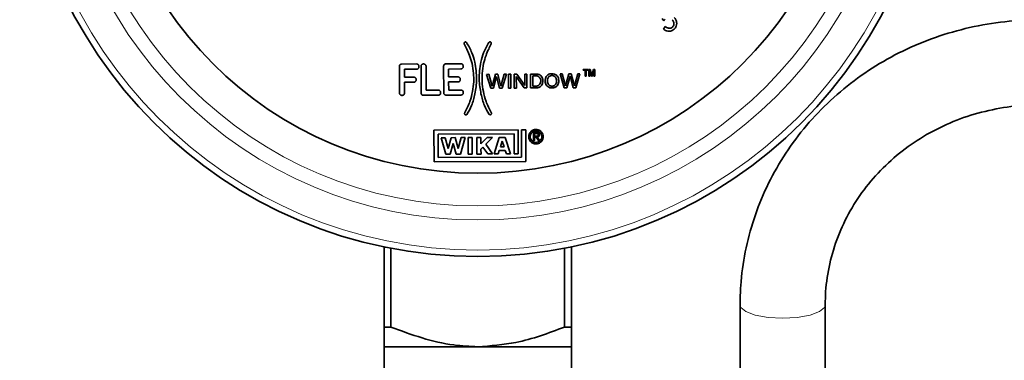
# Model space of a CAD drawing. Units: inches. Extents: x 0.5 to 33.5, y 0.5 to 21.
# Drawn here: x 8.4 to 9.8, y 12.2 to 12.7 of the extents above; entities that cross this region are included whole.
import ezdxf

# ---------------------------------------------------------------- set-up
doc = ezdxf.new("R2010")
doc.units = ezdxf.units.IN
doc.header["$MEASUREMENT"] = 0

msp = doc.modelspace()

# ---------------------------------------------------------------- linework, layer by layer
at = {"color": 7, "linetype": 'Continuous', "lineweight": 35}
for p, q in [((9.3075, 12.6986), (9.3101, 12.6952)), ((9.3123, 12.6868), (9.3096, 12.6833)), ((8.9221, 12.589), (8.9219, 12.6286)), ((8.9251, 12.6318), (8.9473, 12.6319)), ((8.9474, 12.6243), (8.9292, 12.6242)), ((8.9292, 12.6242), (8.9293, 12.6125)), ((8.9506, 12.6287), (8.9506, 12.6276)), ((8.9537, 12.6287), (8.9539, 12.5891)), ((8.9577, 12.6319), (8.9569, 12.6319)), ((8.9611, 12.5933), (8.961, 12.6288)), ((8.9869, 12.6289), (8.9871, 12.5893)), ((9.0123, 12.6322), (8.9901, 12.6321)), ((8.9941, 12.6245), (9.0123, 12.6246)), ((8.9942, 12.6128), (8.9941, 12.6245)), ((9.0155, 12.6279), (9.0155, 12.629)), ((9.1917, 12.6237), (9.1988, 12.6238)), ((9.1918, 12.6226), (9.1917, 12.6237)), ((9.1947, 12.6226), (9.1918, 12.6226)), ((9.1947, 12.6139), (9.1947, 12.6226)), ((9.1988, 12.6226), (9.1959, 12.6226)), ((9.1959, 12.6226), (9.1959, 12.6139)), ((9.1988, 12.6238), (9.1988, 12.6226)), ((9.2001, 12.6238), (9.2019, 12.6238)), ((9.2001, 12.6139), (9.2001, 12.6238)), ((9.2012, 12.6223), (9.2013, 12.6139)), ((9.2038, 12.6139), (9.2012, 12.6223)), ((9.2019, 12.6238), (9.204, 12.6168)), ((9.2049, 12.6169), (9.207, 12.6238)), ((9.2075, 12.6222), (9.2049, 12.6139)), ((9.207, 12.6238), (9.2086, 12.6238)), ((9.2075, 12.614), (9.2075, 12.6222)), ((9.2086, 12.6238), (9.2086, 12.614)), ((8.9293, 12.6125), (8.9432, 12.6126)), ((8.9432, 12.6051), (8.9293, 12.6051)), ((8.9293, 12.6051), (8.9294, 12.589)), ((8.9465, 12.6093), (8.9465, 12.6085)), ((9.008, 12.6129), (8.9942, 12.6128)), ((8.9943, 12.5934), (8.9942, 12.6055)), ((8.9942, 12.6055), (9.008, 12.6055)), ((9.0113, 12.6088), (9.0113, 12.6096)), ((9.0498, 12.6166), (9.0532, 12.6167)), ((9.0561, 12.5963), (9.0498, 12.6166)), ((9.0532, 12.6167), (9.0581, 12.5993)), ((9.0581, 12.5993), (9.0628, 12.6167)), ((9.0645, 12.6135), (9.0599, 12.5964)), ((9.0628, 12.6167), (9.0662, 12.6167)), ((9.069, 12.5964), (9.0645, 12.6135)), ((9.0662, 12.6167), (9.071, 12.5993)), ((9.071, 12.5993), (9.0759, 12.6168)), ((9.0791, 12.6168), (9.073, 12.5964)), ((9.0759, 12.6168), (9.0791, 12.6168)), ((9.0853, 12.6168), (9.082, 12.6168)), ((9.082, 12.6168), (9.0821, 12.5965)), ((9.0854, 12.5965), (9.0853, 12.6168)), ((9.0905, 12.6169), (9.0906, 12.5965)), ((9.0945, 12.6169), (9.0905, 12.6169)), ((9.0935, 12.6133), (9.1052, 12.5966)), ((9.0936, 12.5965), (9.0935, 12.6133)), ((9.1062, 12.6003), (9.0945, 12.6169)), ((9.1062, 12.6169), (9.1062, 12.6003)), ((9.1091, 12.6169), (9.1062, 12.6169)), ((9.1092, 12.5966), (9.1091, 12.6169)), ((9.1145, 12.5966), (9.1144, 12.617)), ((9.1144, 12.617), (9.1239, 12.617)), ((9.1231, 12.6145), (9.1177, 12.6145)), ((9.1177, 12.6145), (9.1178, 12.5994)), ((9.1578, 12.6172), (9.164, 12.5969)), ((9.1611, 12.6172), (9.1578, 12.6172)), ((9.166, 12.5998), (9.1611, 12.6172)), ((9.1707, 12.6173), (9.166, 12.5998)), ((9.1678, 12.5969), (9.1724, 12.614)), ((9.1741, 12.6173), (9.1707, 12.6173)), ((9.1724, 12.614), (9.177, 12.5969)), ((9.1789, 12.5999), (9.1741, 12.6173)), ((9.1838, 12.6173), (9.1789, 12.5999)), ((9.1808, 12.597), (9.187, 12.6173)), ((9.187, 12.6173), (9.1838, 12.6173)), ((9.1959, 12.6139), (9.1947, 12.6139)), ((9.2013, 12.6139), (9.2001, 12.6139)), ((9.2049, 12.6139), (9.2038, 12.6139)), ((9.2086, 12.614), (9.2075, 12.614)), ((8.9792, 12.5934), (8.9611, 12.5933)), ((8.9825, 12.5893), (8.9825, 12.5901)), ((9.0125, 12.5935), (8.9943, 12.5934)), ((9.0157, 12.5895), (9.0157, 12.5903)), ((9.0599, 12.5964), (9.0561, 12.5963)), ((9.073, 12.5964), (9.069, 12.5964)), ((9.0821, 12.5965), (9.0854, 12.5965)), ((9.0906, 12.5965), (9.0936, 12.5965)), ((9.1052, 12.5966), (9.1092, 12.5966)), ((9.1241, 12.5967), (9.1145, 12.5966)), ((9.1178, 12.5994), (9.1235, 12.5994)), ((9.164, 12.5969), (9.1678, 12.5969)), ((9.177, 12.5969), (9.1808, 12.597)), ((8.9262, 12.5857), (8.9253, 12.5857)), ((8.9571, 12.5859), (8.9792, 12.586)), ((8.9903, 12.5861), (9.0125, 12.5862)), ((9.0963, 12.5352), (8.9725, 12.5346)), ((8.9725, 12.5346), (8.9728, 12.4881)), ((9.0965, 12.4998), (9.0963, 12.5352)), ((9.1011, 12.5353), (9.1014, 12.4949)), ((9.1073, 12.5353), (9.1011, 12.5353)), ((9.1075, 12.4888), (9.1073, 12.5353)), ((8.9787, 12.5285), (9.0902, 12.5291)), ((8.9789, 12.4943), (8.9787, 12.5285)), ((8.983, 12.5235), (8.9901, 12.4993)), ((8.9892, 12.5235), (8.983, 12.5235)), ((8.9937, 12.5078), (8.9892, 12.5235)), ((8.998, 12.5235), (8.9937, 12.5078)), ((9.0036, 12.5236), (8.998, 12.5235)), ((9.008, 12.5079), (9.0036, 12.5236)), ((9.0125, 12.5236), (9.008, 12.5079)), ((9.0118, 12.4994), (9.0186, 12.5236)), ((9.0186, 12.5236), (9.0125, 12.5236)), ((9.0287, 12.5237), (9.0227, 12.5237)), ((9.0227, 12.5237), (9.0229, 12.4994)), ((9.0288, 12.4995), (9.0287, 12.5237)), ((9.0416, 12.5238), (9.0355, 12.5237)), ((9.0355, 12.5237), (9.0356, 12.4995)), ((9.0417, 12.5147), (9.0416, 12.5238)), ((9.0506, 12.5238), (9.0417, 12.5147)), ((9.0486, 12.5138), (9.0584, 12.5238)), ((9.0584, 12.5238), (9.0506, 12.5238)), ((9.0609, 12.4996), (9.0685, 12.5239)), ((9.0685, 12.5239), (9.0772, 12.5239)), ((9.0728, 12.5183), (9.0702, 12.5101)), ((9.0756, 12.5101), (9.0728, 12.5183)), ((9.0772, 12.5239), (9.0851, 12.4997)), ((9.0902, 12.5291), (9.0904, 12.4998)), ((9.1189, 12.5312), (9.124, 12.5312)), ((9.1189, 12.5198), (9.1189, 12.5312)), ((9.119, 12.5196), (9.119, 12.5197)), ((9.1191, 12.5195), (9.1191, 12.5196)), ((9.1192, 12.5194), (9.1192, 12.5194)), ((9.1194, 12.5194), (9.1193, 12.5194)), ((9.1194, 12.5193), (9.1194, 12.5194)), ((9.1198, 12.5193), (9.1194, 12.5193)), ((9.1199, 12.5194), (9.1198, 12.5193)), ((9.12, 12.5194), (9.1199, 12.5194)), ((9.1202, 12.5195), (9.1201, 12.5194)), ((9.1201, 12.5194), (9.1201, 12.5194)), ((9.1202, 12.5196), (9.1202, 12.5195)), ((9.1242, 12.5297), (9.1203, 12.5297)), ((9.1203, 12.5297), (9.1203, 12.5259)), ((9.1203, 12.5259), (9.1247, 12.5259)), ((9.1226, 12.5244), (9.1203, 12.5244)), ((9.1203, 12.5244), (9.1203, 12.5198)), ((9.1203, 12.5197), (9.1203, 12.5196)), ((9.126, 12.5196), (9.1226, 12.5244)), ((9.1242, 12.5311), (9.1245, 12.5311)), ((9.1244, 12.5297), (9.1242, 12.5297)), ((9.1243, 12.5245), (9.1271, 12.5205)), ((9.1248, 12.5245), (9.1243, 12.5245)), ((9.1245, 12.5296), (9.1244, 12.5297)), ((9.1247, 12.5296), (9.1245, 12.5296)), ((9.1247, 12.5311), (9.1249, 12.5311)), ((9.1249, 12.5295), (9.1248, 12.5295)), ((9.1248, 12.526), (9.1249, 12.526)), ((9.1249, 12.5245), (9.1248, 12.5245)), ((9.1249, 12.5295), (9.1249, 12.5295)), ((9.1249, 12.526), (9.125, 12.5261)), ((9.1251, 12.5245), (9.1249, 12.5245)), ((9.125, 12.5261), (9.125, 12.5261)), ((9.1251, 12.5309), (9.1253, 12.5309)), ((9.1251, 12.5293), (9.1251, 12.5294)), ((9.1251, 12.5261), (9.1252, 12.5261)), ((9.1252, 12.5246), (9.1251, 12.5245)), ((9.1253, 12.5293), (9.1252, 12.5293)), ((9.1252, 12.5261), (9.1252, 12.5262)), ((9.1252, 12.5262), (9.1252, 12.5262)), ((9.1253, 12.5246), (9.1252, 12.5246)), ((9.1253, 12.5309), (9.1254, 12.5308)), ((9.1253, 12.5292), (9.1253, 12.5293)), ((9.1254, 12.5291), (9.1253, 12.5292)), ((9.1254, 12.5247), (9.1253, 12.5246)), ((9.1254, 12.5308), (9.1256, 12.5308)), ((9.1254, 12.529), (9.1254, 12.5291)), ((9.1254, 12.5264), (9.1254, 12.5265)), ((9.1254, 12.5263), (9.1254, 12.5264)), ((9.1256, 12.5247), (9.1255, 12.5247)), ((9.1256, 12.5288), (9.1256, 12.5288)), ((9.1257, 12.5286), (9.1256, 12.5287)), ((9.1256, 12.5268), (9.1257, 12.5268)), ((9.1256, 12.5266), (9.1256, 12.5267)), ((9.1257, 12.5307), (9.1258, 12.5306)), ((9.1257, 12.5285), (9.1257, 12.5286)), ((9.1258, 12.5284), (9.1257, 12.5285)), ((9.1257, 12.5268), (9.1257, 12.527)), ((9.1257, 12.527), (9.1258, 12.527)), ((9.1258, 12.5283), (9.1258, 12.5284)), ((9.1258, 12.5274), (9.1258, 12.5282)), ((9.1258, 12.527), (9.1258, 12.5272)), ((9.1261, 12.5195), (9.126, 12.5196)), ((9.1262, 12.5195), (9.1261, 12.5195)), ((9.1262, 12.5195), (9.1262, 12.5195)), ((9.1267, 12.5193), (9.1264, 12.5193)), ((9.1265, 12.53), (9.1265, 12.53)), ((9.1266, 12.5298), (9.1267, 12.5297)), ((9.1269, 12.5194), (9.1268, 12.5194)), ((9.1271, 12.5205), (9.1272, 12.5204)), ((9.1272, 12.5287), (9.1272, 12.5286)), ((9.1272, 12.5284), (9.1272, 12.5272)), ((9.1272, 12.527), (9.1272, 12.5268)), ((9.1272, 12.5197), (9.1272, 12.5197)), ((9.1273, 12.5204), (9.1273, 12.5202)), ((9.1273, 12.5202), (9.1273, 12.52)), ((9.1273, 12.5202), (9.1273, 12.5202)), ((9.1273, 12.52), (9.1273, 12.5198)), ((9.1331, 12.5251), (9.1331, 12.5249)), ((8.9966, 12.4993), (9.0008, 12.5151)), ((9.0008, 12.5151), (9.0053, 12.4993)), ((9.0417, 12.5068), (9.0443, 12.5095)), ((9.0418, 12.4995), (9.0417, 12.5068)), ((9.0443, 12.5095), (9.0517, 12.4996)), ((9.0588, 12.4996), (9.0486, 12.5138)), ((9.0686, 12.5049), (9.0669, 12.4996)), ((9.0774, 12.5049), (9.0686, 12.5049)), ((9.0702, 12.5101), (9.0756, 12.5101)), ((9.079, 12.4997), (9.0774, 12.5049)), ((8.9728, 12.4881), (9.1075, 12.4888)), ((9.1014, 12.4949), (8.9789, 12.4943)), ((8.9901, 12.4993), (8.9966, 12.4993)), ((9.0053, 12.4993), (9.0118, 12.4994)), ((9.0229, 12.4994), (9.0288, 12.4995)), ((9.0356, 12.4995), (9.0418, 12.4995)), ((9.0517, 12.4996), (9.0588, 12.4996)), ((9.0669, 12.4996), (9.0609, 12.4996)), ((9.0851, 12.4997), (9.079, 12.4997)), ((9.0904, 12.4998), (9.0965, 12.4998)), ((8.8995, 12.2452), (8.8995, 12.363)), ((8.9095, 12.2452), (8.9095, 12.361)), ((9.1645, 12.2452), (9.1645, 12.361)), ((9.1745, 12.2452), (9.1745, 12.363)), ((9.422, 12.2776), (9.422, 11.9638)), ((9.547, 11.8185), (9.547, 12.2776)), ((8.8995, 12.2452), (8.9095, 12.2452)), ((9.1645, 12.2452), (9.1745, 12.2452)), ((8.8995, 12.2163), (8.8995, 12.1763)), ((8.8995, 12.2163), (9.037, 12.2163)), ((9.037, 12.2163), (9.1745, 12.2163)), ((9.1745, 12.1763), (9.1745, 12.2163))]:
    msp.add_line(p, q, dxfattribs=at)
at = {"color": 8, "linetype": 'Continuous', "lineweight": 18, "flags": 128}
msp.add_lwpolyline([(9.547, 12.2775), (9.5461, 12.2742), (9.5386, 12.2679), (9.5247, 12.2627), (9.5059, 12.2594), (9.4845, 12.2582), (9.4631, 12.2594), (9.4443, 12.2627), (9.4304, 12.2679), (9.423, 12.2742), (9.422, 12.2776)], dxfattribs=at)
at = {"color": 7, "linetype": 'Continuous', "lineweight": 35}
for radius in [0.6725, 0.55]:
    msp.add_circle((9.037, 13.0213), radius, dxfattribs=at)
at = {"color": 8, "linetype": 'Continuous', "lineweight": 18}
for radius in [0.663, 0.6187, 0.598]:
    msp.add_circle((9.037, 13.0213), radius, dxfattribs=at)
at = {"color": 7, "linetype": 'Continuous', "lineweight": 35}
for points, knots in [([(9.3101, 12.6952), (9.3104, 12.6958), (9.3109, 12.6967), (9.3117, 12.6974), (9.3119, 12.6977)], [0, 0, 0, 0, 0.614266, 1, 1, 1, 1]), ([(9.3222, 12.697), (9.323, 12.6961), (9.3244, 12.6944), (9.3247, 12.6923), (9.3248, 12.6913)], [0, 0, 0, 0, 0.571245, 1, 1, 1, 1]), ([(9.3248, 12.6913), (9.3247, 12.6902), (9.3246, 12.6882), (9.3232, 12.6867), (9.3227, 12.686)], [0, 0, 0, 0, 0.561927, 1, 1, 1, 1]), ([(9.3254, 12.6831), (9.3266, 12.6845), (9.3287, 12.687), (9.329, 12.6903), (9.3291, 12.6917)], [0, 0, 0, 0, 0.564006, 1, 1, 1, 1]), ([(9.3291, 12.6917), (9.3289, 12.6934), (9.3285, 12.6967), (9.3264, 12.6992), (9.3255, 12.7003)], [0, 0, 0, 0, 0.551603, 1, 1, 1, 1]), ([(9.8595, 12.6966), (9.8497, 12.6964), (9.8225, 12.6958), (9.7781, 12.6902), (9.7272, 12.678), (9.6783, 12.66), (9.6319, 12.6366), (9.5887, 12.608), (9.5495, 12.5746), (9.5146, 12.5371), (9.4848, 12.4958), (9.4603, 12.4514), (9.4415, 12.4046), (9.4287, 12.3559), (9.4228, 12.3133), (9.4222, 12.2871), (9.422, 12.2776)], [0, 0, 0, 0, 0.042891, 0.119245, 0.195637, 0.272019, 0.348375, 0.42469, 0.500946, 0.57713, 0.65323, 0.729239, 0.805155, 0.880984, 0.956741, 1, 1, 1, 1]), ([(9.3096, 12.6833), (9.311, 12.6823), (9.3134, 12.6804), (9.3164, 12.6801), (9.3177, 12.68)], [0, 0, 0, 0, 0.574727, 1, 1, 1, 1]), ([(9.3182, 12.6843), (9.3177, 12.6843), (9.3167, 12.6845), (9.3146, 12.6853), (9.3132, 12.6862), (9.3123, 12.6868)], [0, 0, 0, 0, 0.231577, 0.496591, 1, 1, 1, 1]), ([(9.3177, 12.68), (9.3193, 12.6801), (9.3222, 12.6804), (9.3244, 12.6823), (9.3254, 12.6831)], [0, 0, 0, 0, 0.548146, 1, 1, 1, 1]), ([(9.3227, 12.686), (9.3219, 12.6855), (9.3206, 12.6844), (9.319, 12.6843), (9.3182, 12.6843)], [0, 0, 0, 0, 0.559376, 1, 1, 1, 1]), ([(9.017, 12.6617), (9.017, 12.662), (9.0169, 12.6625), (9.0172, 12.6633), (9.0176, 12.6639), (9.0181, 12.664), (9.0183, 12.6641)], [0, 0, 0, 0, 0.287829, 0.561921, 0.776691, 1, 1, 1, 1]), ([(9.0183, 12.6641), (9.0185, 12.6642), (9.0189, 12.6643), (9.0195, 12.6642), (9.02, 12.6639), (9.0202, 12.6636), (9.0204, 12.6635)], [0, 0, 0, 0, 0.2825413, 0.5550482, 0.7714544, 1, 1, 1, 1]), ([(9.0204, 12.6635), (9.0233, 12.6586), (9.0286, 12.6495), (9.0314, 12.6394), (9.0326, 12.6348)], [0, 0, 0, 0, 0.5453868, 1, 1, 1, 1]), ([(9.0534, 12.6637), (9.0505, 12.6587), (9.0453, 12.6496), (9.0427, 12.6394), (9.0415, 12.6348)], [0, 0, 0, 0, 0.545384, 1, 1, 1, 1]), ([(9.0555, 12.6643), (9.0553, 12.6644), (9.0549, 12.6645), (9.0543, 12.6644), (9.0538, 12.6641), (9.0535, 12.6638), (9.0534, 12.6637)], [0, 0, 0, 0, 0.282517, 0.554986, 0.771399, 1, 1, 1, 1]), ([(9.0568, 12.6619), (9.0568, 12.6622), (9.0569, 12.6628), (9.0566, 12.6635), (9.0561, 12.6641), (9.0557, 12.6642), (9.0555, 12.6643)], [0, 0, 0, 0, 0.2878, 0.561871, 0.776648, 1, 1, 1, 1]), ([(9.0172, 12.6613), (9.0172, 12.6614), (9.0171, 12.6614), (9.0171, 12.6615), (9.0171, 12.6616), (9.017, 12.6617)], [0, 0, 0, 0, 0.228606, 0.49862, 1, 1, 1, 1]), ([(9.0249, 12.6444), (9.0236, 12.6475), (9.0212, 12.6533), (9.0184, 12.6588), (9.0172, 12.6613)], [0, 0, 0, 0, 0.54198, 1, 1, 1, 1]), ([(9.0491, 12.6446), (9.0503, 12.6477), (9.0527, 12.6534), (9.0554, 12.659), (9.0566, 12.6615)], [0, 0, 0, 0, 0.542487, 1, 1, 1, 1]), ([(9.0566, 12.6615), (9.0566, 12.6616), (9.0567, 12.6616), (9.0567, 12.6617), (9.0568, 12.6618), (9.0568, 12.6619)], [0, 0, 0, 0, 0.242964, 0.525816, 1, 1, 1, 1]), ([(9.0308, 12.6179), (9.0303, 12.6229), (9.0293, 12.6319), (9.0263, 12.6405), (9.0249, 12.6444)], [0, 0, 0, 0, 0.5448086, 1, 1, 1, 1]), ([(9.0326, 12.6348), (9.034, 12.6262), (9.0365, 12.6106), (9.034, 12.595), (9.0328, 12.5879)], [0, 0, 0, 0, 0.545762, 1, 1, 1, 1]), ([(9.0415, 12.6348), (9.0402, 12.6263), (9.0378, 12.6106), (9.0405, 12.595), (9.0417, 12.5879)], [0, 0, 0, 0, 0.545762, 1, 1, 1, 1]), ([(9.0434, 12.618), (9.0439, 12.6229), (9.0448, 12.632), (9.0477, 12.6406), (9.0491, 12.6446)], [0, 0, 0, 0, 0.545047, 1, 1, 1, 1]), ([(8.9219, 12.6286), (8.9219, 12.629), (8.9221, 12.63), (8.9229, 12.631), (8.924, 12.6316), (8.9247, 12.6317), (8.9251, 12.6318)], [0, 0, 0, 0, 0.280235, 0.55736, 0.776965, 1, 1, 1, 1]), ([(8.9473, 12.6319), (8.9478, 12.6318), (8.9488, 12.6317), (8.9498, 12.6309), (8.9505, 12.6298), (8.9506, 12.6291), (8.9506, 12.6287)], [0, 0, 0, 0, 0.287216, 0.563234, 0.779289, 1, 1, 1, 1]), ([(8.9506, 12.6276), (8.9506, 12.6271), (8.9504, 12.6262), (8.9496, 12.6251), (8.9485, 12.6244), (8.9478, 12.6244), (8.9474, 12.6243)], [0, 0, 0, 0, 0.283841, 0.557851, 0.774858, 1, 1, 1, 1]), ([(8.9569, 12.6319), (8.9564, 12.6319), (8.9555, 12.6317), (8.9544, 12.6309), (8.9538, 12.6298), (8.9537, 12.6291), (8.9537, 12.6287)], [0, 0, 0, 0, 0.287216, 0.563234, 0.779289, 1, 1, 1, 1]), ([(8.961, 12.6288), (8.9609, 12.6292), (8.9607, 12.6302), (8.9599, 12.6312), (8.9588, 12.6318), (8.9581, 12.6319), (8.9577, 12.6319)], [0, 0, 0, 0, 0.280223, 0.557353, 0.776968, 1, 1, 1, 1]), ([(8.9901, 12.6321), (8.9896, 12.632), (8.9887, 12.6319), (8.9876, 12.6311), (8.987, 12.63), (8.9869, 12.6293), (8.9869, 12.6289)], [0, 0, 0, 0, 0.287186, 0.563205, 0.779273, 1, 1, 1, 1]), ([(9.0155, 12.629), (9.0155, 12.6295), (9.0153, 12.6304), (9.0145, 12.6315), (9.0134, 12.6321), (9.0126, 12.6322), (9.0123, 12.6322)], [0, 0, 0, 0, 0.278855, 0.553054, 0.772168, 1, 1, 1, 1]), ([(9.0123, 12.6246), (9.0128, 12.6246), (9.0137, 12.6248), (9.0148, 12.6257), (9.0154, 12.6267), (9.0155, 12.6275), (9.0155, 12.6279)], [0, 0, 0, 0, 0.283862, 0.557869, 0.774865, 1, 1, 1, 1]), ([(8.9432, 12.6126), (8.9437, 12.6125), (8.9446, 12.6124), (8.9457, 12.6115), (8.9463, 12.6105), (8.9464, 12.6097), (8.9465, 12.6093)], [0, 0, 0, 0, 0.283866, 0.557871, 0.774869, 1, 1, 1, 1]), ([(8.9465, 12.6085), (8.9464, 12.608), (8.9463, 12.607), (8.9454, 12.6059), (8.9444, 12.6053), (8.9436, 12.6052), (8.9432, 12.6051)], [0, 0, 0, 0, 0.288738, 0.562563, 0.777494, 1, 1, 1, 1]), ([(9.0113, 12.6096), (9.0112, 12.6101), (9.0111, 12.6111), (9.0102, 12.6121), (9.0091, 12.6128), (9.0084, 12.6129), (9.008, 12.6129)], [0, 0, 0, 0, 0.283861, 0.557883, 0.774885, 1, 1, 1, 1]), ([(9.008, 12.6055), (9.0085, 12.6056), (9.0095, 12.6057), (9.0105, 12.6066), (9.0112, 12.6077), (9.0112, 12.6084), (9.0113, 12.6088)], [0, 0, 0, 0, 0.283836, 0.557852, 0.774864, 1, 1, 1, 1]), ([(9.0293, 12.5914), (9.03, 12.5962), (9.0315, 12.605), (9.031, 12.6139), (9.0308, 12.6179)], [0, 0, 0, 0, 0.545098, 1, 1, 1, 1]), ([(9.0452, 12.5915), (9.0444, 12.5963), (9.043, 12.6051), (9.0433, 12.614), (9.0434, 12.618)], [0, 0, 0, 0, 0.545056, 1, 1, 1, 1]), ([(9.1278, 12.6122), (9.1271, 12.6129), (9.1257, 12.6141), (9.1239, 12.6144), (9.1231, 12.6145)], [0, 0, 0, 0, 0.567679, 1, 1, 1, 1]), ([(9.1239, 12.617), (9.1244, 12.617), (9.1255, 12.6169), (9.1264, 12.6165), (9.1269, 12.6163)], [0, 0, 0, 0, 0.538711, 1, 1, 1, 1]), ([(9.1269, 12.6163), (9.1277, 12.6159), (9.1291, 12.6153), (9.1302, 12.6141), (9.1307, 12.6135)], [0, 0, 0, 0, 0.5476135, 1, 1, 1, 1]), ([(9.1294, 12.6086), (9.1292, 12.6093), (9.1289, 12.6106), (9.1282, 12.6117), (9.1278, 12.6122)], [0, 0, 0, 0, 0.575209, 1, 1, 1, 1]), ([(9.1286, 12.6032), (9.1289, 12.6042), (9.1295, 12.6059), (9.1294, 12.6078), (9.1294, 12.6086)], [0, 0, 0, 0, 0.573323, 1, 1, 1, 1]), ([(9.1307, 12.6135), (9.1313, 12.6125), (9.1324, 12.6106), (9.1325, 12.6084), (9.1326, 12.6074)], [0, 0, 0, 0, 0.550716, 1, 1, 1, 1]), ([(9.1326, 12.6074), (9.1325, 12.6062), (9.1325, 12.6041), (9.1316, 12.6021), (9.1312, 12.6012)], [0, 0, 0, 0, 0.54845, 1, 1, 1, 1]), ([(9.136, 12.6067), (9.136, 12.608), (9.136, 12.6104), (9.137, 12.6125), (9.1375, 12.6135)], [0, 0, 0, 0, 0.5426321, 1, 1, 1, 1]), ([(9.1376, 12.6006), (9.1371, 12.6017), (9.1362, 12.6036), (9.1361, 12.6057), (9.136, 12.6067)], [0, 0, 0, 0, 0.545203, 1, 1, 1, 1]), ([(9.1375, 12.6135), (9.1383, 12.6144), (9.1397, 12.6161), (9.1417, 12.6169), (9.1427, 12.6172)], [0, 0, 0, 0, 0.549545, 1, 1, 1, 1]), ([(9.1401, 12.6116), (9.1397, 12.6104), (9.139, 12.6083), (9.1392, 12.6062), (9.1393, 12.6053)], [0, 0, 0, 0, 0.5726773, 1, 1, 1, 1]), ([(9.1393, 12.6053), (9.1395, 12.6044), (9.1399, 12.6029), (9.1408, 12.6016), (9.1412, 12.6011)], [0, 0, 0, 0, 0.574889, 1, 1, 1, 1]), ([(9.1439, 12.6146), (9.143, 12.6143), (9.1414, 12.6136), (9.1405, 12.6122), (9.1401, 12.6116)], [0, 0, 0, 0, 0.564897, 1, 1, 1, 1]), ([(9.1427, 12.6172), (9.1433, 12.6173), (9.1444, 12.6176), (9.1456, 12.6176), (9.1461, 12.6176)], [0, 0, 0, 0, 0.540896, 1, 1, 1, 1]), ([(9.1458, 12.6148), (9.1454, 12.6148), (9.1448, 12.6148), (9.1442, 12.6147), (9.1439, 12.6146)], [0, 0, 0, 0, 0.569456, 1, 1, 1, 1]), ([(9.1492, 12.6141), (9.1486, 12.6144), (9.1475, 12.6149), (9.1463, 12.6149), (9.1458, 12.6148)], [0, 0, 0, 0, 0.575017, 1, 1, 1, 1]), ([(9.1461, 12.6176), (9.1472, 12.6175), (9.1493, 12.6172), (9.1512, 12.6162), (9.1521, 12.6158)], [0, 0, 0, 0, 0.541469, 1, 1, 1, 1]), ([(9.1517, 12.6113), (9.1514, 12.612), (9.1508, 12.6131), (9.1497, 12.6138), (9.1492, 12.6141)], [0, 0, 0, 0, 0.568308, 1, 1, 1, 1]), ([(9.1526, 12.6077), (9.1525, 12.6084), (9.1523, 12.6096), (9.1519, 12.6108), (9.1517, 12.6113)], [0, 0, 0, 0, 0.573859, 1, 1, 1, 1]), ([(9.1521, 12.6158), (9.1529, 12.6151), (9.1544, 12.6137), (9.155, 12.6119), (9.1554, 12.611)], [0, 0, 0, 0, 0.54683, 1, 1, 1, 1]), ([(9.1521, 12.6036), (9.1523, 12.6044), (9.1527, 12.6057), (9.1526, 12.6071), (9.1526, 12.6077)], [0, 0, 0, 0, 0.565933, 1, 1, 1, 1]), ([(9.1556, 12.6043), (9.1553, 12.6032), (9.1547, 12.6012), (9.1532, 12.5996), (9.1526, 12.5989)], [0, 0, 0, 0, 0.5458888, 1, 1, 1, 1]), ([(9.1554, 12.611), (9.1556, 12.6098), (9.156, 12.6076), (9.1557, 12.6054), (9.1556, 12.6043)], [0, 0, 0, 0, 0.542357, 1, 1, 1, 1]), ([(9.204, 12.6168), (9.2041, 12.6165), (9.2042, 12.616), (9.2044, 12.6155), (9.2044, 12.6154)], [0, 0, 0, 0, 0.643455, 1, 1, 1, 1]), ([(9.2044, 12.6154), (9.2045, 12.6156), (9.2047, 12.6161), (9.2048, 12.6167), (9.2049, 12.6169)], [0, 0, 0, 0, 0.481116, 1, 1, 1, 1]), ([(8.9825, 12.5901), (8.9824, 12.5906), (8.9823, 12.5916), (8.9814, 12.5926), (8.9803, 12.5933), (8.9796, 12.5933), (8.9792, 12.5934)], [0, 0, 0, 0, 0.283856, 0.55786, 0.774861, 1, 1, 1, 1]), ([(9.0157, 12.5903), (9.0157, 12.5908), (9.0155, 12.5917), (9.0146, 12.5928), (9.0136, 12.5934), (9.0128, 12.5935), (9.0125, 12.5935)], [0, 0, 0, 0, 0.285217, 0.562104, 0.779602, 1, 1, 1, 1]), ([(9.018, 12.5604), (9.0208, 12.5658), (9.0258, 12.5757), (9.0282, 12.5865), (9.0293, 12.5914)], [0, 0, 0, 0, 0.545608, 1, 1, 1, 1]), ([(9.0567, 12.5606), (9.054, 12.5659), (9.0489, 12.5758), (9.0464, 12.5866), (9.0452, 12.5915)], [0, 0, 0, 0, 0.545271, 1, 1, 1, 1]), ([(9.1235, 12.5994), (9.1241, 12.5995), (9.125, 12.5998), (9.1258, 12.6002), (9.1262, 12.6004)], [0, 0, 0, 0, 0.5763402, 1, 1, 1, 1]), ([(9.1276, 12.5978), (9.127, 12.5976), (9.1258, 12.5971), (9.1246, 12.5968), (9.1241, 12.5967)], [0, 0, 0, 0, 0.5463585, 1, 1, 1, 1]), ([(9.1262, 12.6004), (9.1267, 12.6008), (9.1278, 12.6016), (9.1283, 12.6027), (9.1286, 12.6032)], [0, 0, 0, 0, 0.568874, 1, 1, 1, 1]), ([(9.1312, 12.6012), (9.1306, 12.6005), (9.1296, 12.5992), (9.1282, 12.5982), (9.1276, 12.5978)], [0, 0, 0, 0, 0.543612, 1, 1, 1, 1]), ([(9.1429, 12.597), (9.1417, 12.5974), (9.1396, 12.5982), (9.1382, 12.5999), (9.1376, 12.6006)], [0, 0, 0, 0, 0.551774, 1, 1, 1, 1]), ([(9.1412, 12.6011), (9.142, 12.6005), (9.1434, 12.5994), (9.1451, 12.5994), (9.1458, 12.5994)], [0, 0, 0, 0, 0.564167, 1, 1, 1, 1]), ([(9.1483, 12.5969), (9.1473, 12.5968), (9.1455, 12.5966), (9.1437, 12.5969), (9.1429, 12.597)], [0, 0, 0, 0, 0.5449378, 1, 1, 1, 1]), ([(9.1458, 12.5994), (9.1466, 12.5994), (9.1479, 12.5994), (9.1491, 12.6), (9.1496, 12.6003)], [0, 0, 0, 0, 0.566246, 1, 1, 1, 1]), ([(9.1526, 12.5989), (9.1519, 12.5984), (9.1505, 12.5974), (9.149, 12.597), (9.1483, 12.5969)], [0, 0, 0, 0, 0.548352, 1, 1, 1, 1]), ([(9.1496, 12.6003), (9.1502, 12.6008), (9.1513, 12.6017), (9.1519, 12.6031), (9.1521, 12.6036)], [0, 0, 0, 0, 0.561669, 1, 1, 1, 1]), ([(8.9253, 12.5857), (8.9249, 12.5858), (8.9239, 12.5859), (8.9229, 12.5868), (8.9222, 12.5878), (8.9221, 12.5886), (8.9221, 12.589)], [0, 0, 0, 0, 0.27887, 0.554846, 0.773931, 1, 1, 1, 1]), ([(8.9294, 12.589), (8.9294, 12.5885), (8.9292, 12.5876), (8.9284, 12.5865), (8.9273, 12.5859), (8.9266, 12.5858), (8.9262, 12.5857)], [0, 0, 0, 0, 0.283866, 0.557876, 0.774875, 1, 1, 1, 1]), ([(8.9539, 12.5891), (8.9539, 12.5887), (8.9541, 12.5877), (8.9549, 12.5866), (8.956, 12.586), (8.9568, 12.5859), (8.9571, 12.5859)], [0, 0, 0, 0, 0.283856, 0.55786, 0.774861, 1, 1, 1, 1]), ([(8.9792, 12.586), (8.9797, 12.5861), (8.9807, 12.5862), (8.9817, 12.5871), (8.9824, 12.5881), (8.9824, 12.5889), (8.9825, 12.5893)], [0, 0, 0, 0, 0.2838621, 0.5578686, 0.7748655, 1, 1, 1, 1]), ([(8.9871, 12.5893), (8.9871, 12.5888), (8.9873, 12.5879), (8.9881, 12.5869), (8.9892, 12.5862), (8.99, 12.5862), (8.9903, 12.5861)], [0, 0, 0, 0, 0.278875, 0.553086, 0.772195, 1, 1, 1, 1]), ([(9.0125, 12.5862), (9.013, 12.5863), (9.0139, 12.5864), (9.015, 12.5873), (9.0156, 12.5883), (9.0157, 12.5891), (9.0157, 12.5895)], [0, 0, 0, 0, 0.282162, 0.560184, 0.778367, 1, 1, 1, 1]), ([(9.0328, 12.5879), (9.0315, 12.5821), (9.0291, 12.5714), (9.0236, 12.562), (9.0211, 12.5577)], [0, 0, 0, 0, 0.545256, 1, 1, 1, 1]), ([(9.0417, 12.5879), (9.0431, 12.5821), (9.0456, 12.5715), (9.0512, 12.5621), (9.0537, 12.5578)], [0, 0, 0, 0, 0.545254, 1, 1, 1, 1]), ([(9.547, 12.2776), (9.5471, 12.2842), (9.5476, 12.3045), (9.5528, 12.3385), (9.5649, 12.3785), (9.5829, 12.4165), (9.6065, 12.4518), (9.6351, 12.4835), (9.6681, 12.5112), (9.7049, 12.5341), (9.7447, 12.5521), (9.7868, 12.5644), (9.8254, 12.5707), (9.8498, 12.5713), (9.8595, 12.5716)], [0, 0, 0, 0, 0.042905, 0.133348, 0.223816, 0.314161, 0.404318, 0.494249, 0.583948, 0.67343, 0.762721, 0.851857, 0.940875, 1, 1, 1, 1]), ([(9.0178, 12.5581), (9.0177, 12.5586), (9.0176, 12.5594), (9.0179, 12.5601), (9.018, 12.5604)], [0, 0, 0, 0, 0.568599, 1, 1, 1, 1]), ([(9.0207, 12.5574), (9.0204, 12.5573), (9.0198, 12.557), (9.0189, 12.5572), (9.0182, 12.5575), (9.0179, 12.5579), (9.0178, 12.5581)], [0, 0, 0, 0, 0.28751, 0.563162, 0.777415, 1, 1, 1, 1]), ([(9.0211, 12.5577), (9.021, 12.5576), (9.0209, 12.5575), (9.0208, 12.5574), (9.0207, 12.5574)], [0, 0, 0, 0, 0.562259, 1, 1, 1, 1]), ([(9.0537, 12.5578), (9.0538, 12.5578), (9.054, 12.5577), (9.0542, 12.5576), (9.0542, 12.5576)], [0, 0, 0, 0, 0.52009, 1, 1, 1, 1]), ([(9.0542, 12.5576), (9.0545, 12.5575), (9.0551, 12.5572), (9.056, 12.5574), (9.0567, 12.5577), (9.0569, 12.5581), (9.0571, 12.5584)], [0, 0, 0, 0, 0.280528, 0.5557, 0.772971, 1, 1, 1, 1]), ([(9.0571, 12.5584), (9.0571, 12.5586), (9.0572, 12.559), (9.0572, 12.5598), (9.0569, 12.5603), (9.0567, 12.5606)], [0, 0, 0, 0, 0.285245, 0.563533, 1, 1, 1, 1]), ([(9.1118, 12.5249), (9.112, 12.5265), (9.1124, 12.5296), (9.1152, 12.533), (9.1186, 12.5352), (9.1211, 12.5355), (9.1223, 12.5356)], [0, 0, 0, 0, 0.28232, 0.557172, 0.775062, 1, 1, 1, 1]), ([(9.1223, 12.5335), (9.1211, 12.5334), (9.1186, 12.533), (9.1158, 12.5308), (9.1141, 12.528), (9.1139, 12.526), (9.1138, 12.525)], [0, 0, 0, 0, 0.285271, 0.558331, 0.77449, 1, 1, 1, 1]), ([(9.1223, 12.5356), (9.1239, 12.5354), (9.127, 12.535), (9.1305, 12.5322), (9.1326, 12.5288), (9.1329, 12.5263), (9.1331, 12.5251)], [0, 0, 0, 0, 0.282653, 0.557488, 0.775226, 1, 1, 1, 1]), ([(9.131, 12.525), (9.1308, 12.5263), (9.1304, 12.5288), (9.1281, 12.5316), (9.1253, 12.5333), (9.1234, 12.5334), (9.1223, 12.5335)], [0, 0, 0, 0, 0.284109, 0.559283, 0.776375, 1, 1, 1, 1]), ([(9.1225, 12.5143), (9.1209, 12.5145), (9.1178, 12.5149), (9.1143, 12.5177), (9.1122, 12.5212), (9.1119, 12.5236), (9.1118, 12.5249)], [0, 0, 0, 0, 0.284431, 0.559085, 0.775928, 1, 1, 1, 1]), ([(9.1138, 12.525), (9.1139, 12.5237), (9.1143, 12.5212), (9.1166, 12.5184), (9.1195, 12.5168), (9.1215, 12.5166), (9.1225, 12.5166)], [0, 0, 0, 0, 0.28403, 0.556043, 0.772614, 1, 1, 1, 1]), ([(9.119, 12.5197), (9.119, 12.5197), (9.119, 12.5197), (9.119, 12.5197), (9.119, 12.5197), (9.1189, 12.5197), (9.1189, 12.5197), (9.1189, 12.5197), (9.1189, 12.5198), (9.1189, 12.5198)], [0, 0, 0, 0, 0.3770052, 0.4367526, 0.4875849, 0.5363071, 0.6211874, 0.7360374, 1, 1, 1, 1]), ([(9.1191, 12.5196), (9.1191, 12.5196), (9.1191, 12.5196), (9.119, 12.5196), (9.119, 12.5196), (9.119, 12.5196), (9.119, 12.5196), (9.119, 12.5196)], [0, 0, 0, 0, 0.210508, 0.388929, 0.552603, 0.755899, 1, 1, 1, 1]), ([(9.1192, 12.5194), (9.1192, 12.5194), (9.1192, 12.5195), (9.1191, 12.5195), (9.1191, 12.5195), (9.1191, 12.5195), (9.1191, 12.5195), (9.1191, 12.5195)], [0, 0, 0, 0, 0.211139, 0.389963, 0.553705, 0.756622, 1, 1, 1, 1]), ([(9.1193, 12.5194), (9.1193, 12.5194), (9.1193, 12.5194), (9.1193, 12.5194), (9.1192, 12.5194), (9.1192, 12.5194), (9.1192, 12.5194), (9.1192, 12.5194)], [0, 0, 0, 0, 0.210508, 0.388929, 0.552603, 0.755899, 1, 1, 1, 1]), ([(9.1201, 12.5194), (9.1201, 12.5194), (9.1201, 12.5194), (9.12, 12.5194), (9.12, 12.5194), (9.12, 12.5194), (9.12, 12.5194), (9.12, 12.5194)], [0, 0, 0, 0, 0.211139, 0.389963, 0.553705, 0.756622, 1, 1, 1, 1]), ([(9.1203, 12.5196), (9.1203, 12.5196), (9.1203, 12.5196), (9.1203, 12.5196), (9.1203, 12.5196), (9.1203, 12.5196), (9.1202, 12.5196), (9.1202, 12.5196), (9.1202, 12.5196), (9.1202, 12.5196)], [0, 0, 0, 0, 0.3764333, 0.436105, 0.486901, 0.5356344, 0.6206129, 0.7356337, 1, 1, 1, 1]), ([(9.1203, 12.5198), (9.1203, 12.5198), (9.1203, 12.5198), (9.1203, 12.5197), (9.1203, 12.5197), (9.1203, 12.5197), (9.1203, 12.5197), (9.1203, 12.5197)], [0, 0, 0, 0, 0.210193, 0.388413, 0.552054, 0.755538, 1, 1, 1, 1]), ([(9.1225, 12.5166), (9.1237, 12.5167), (9.1262, 12.5171), (9.1289, 12.5193), (9.1306, 12.5221), (9.1309, 12.524), (9.131, 12.525)], [0, 0, 0, 0, 0.280929, 0.555967, 0.774524, 1, 1, 1, 1]), ([(9.1331, 12.5249), (9.1329, 12.5233), (9.1324, 12.5202), (9.1296, 12.5168), (9.1262, 12.5147), (9.1237, 12.5144), (9.1225, 12.5143)], [0, 0, 0, 0, 0.284911, 0.560827, 0.777705, 1, 1, 1, 1]), ([(9.124, 12.5312), (9.1241, 12.5312), (9.1241, 12.5312), (9.1242, 12.5312), (9.1242, 12.5311), (9.1242, 12.5311)], [0, 0, 0, 0, 0.518572, 0.741008, 1, 1, 1, 1]), ([(9.1242, 12.5297), (9.1242, 12.5297), (9.1242, 12.5297), (9.1242, 12.5297), (9.1242, 12.5297), (9.1242, 12.5297), (9.1242, 12.5297), (9.1242, 12.5297)], [0, 0, 0, 0, 0.210193, 0.388413, 0.552054, 0.755538, 1, 1, 1, 1]), ([(9.1245, 12.5311), (9.1245, 12.5311), (9.1246, 12.5311), (9.1246, 12.5311), (9.1246, 12.5311), (9.1247, 12.5311)], [0, 0, 0, 0, 0.247046, 0.51241, 1, 1, 1, 1]), ([(9.1248, 12.5295), (9.1248, 12.5295), (9.1248, 12.5295), (9.1248, 12.5295), (9.1247, 12.5296), (9.1247, 12.5296), (9.1247, 12.5296), (9.1247, 12.5296)], [0, 0, 0, 0, 0.209877, 0.387895, 0.551502, 0.755176, 1, 1, 1, 1]), ([(9.1247, 12.5259), (9.1247, 12.5259), (9.1247, 12.5259), (9.1248, 12.526), (9.1248, 12.526), (9.1248, 12.526), (9.1248, 12.526), (9.1248, 12.526)], [0, 0, 0, 0, 0.2111388, 0.3899631, 0.5537048, 0.7566221, 1, 1, 1, 1]), ([(9.1249, 12.5311), (9.1249, 12.531), (9.1249, 12.531), (9.125, 12.531), (9.125, 12.531)], [0, 0, 0, 0, 0.604789, 1, 1, 1, 1]), ([(9.1251, 12.5294), (9.1251, 12.5294), (9.125, 12.5294), (9.125, 12.5294), (9.125, 12.5294), (9.125, 12.5294), (9.125, 12.5295), (9.1249, 12.5295), (9.1249, 12.5295)], [0, 0, 0, 0, 0.207301, 0.382855, 0.554847, 0.69038, 0.832281, 1, 1, 1, 1]), ([(9.125, 12.531), (9.125, 12.531), (9.125, 12.531), (9.1251, 12.531), (9.1251, 12.5309), (9.1251, 12.5309)], [0, 0, 0, 0, 0.27687, 0.476369, 1, 1, 1, 1]), ([(9.125, 12.5261), (9.125, 12.5261), (9.125, 12.5261), (9.1251, 12.5261), (9.1251, 12.5261), (9.1251, 12.5261), (9.1251, 12.5261), (9.1251, 12.5261)], [0, 0, 0, 0, 0.2105081, 0.3889293, 0.5526034, 0.7558987, 1, 1, 1, 1]), ([(9.1252, 12.5293), (9.1252, 12.5293), (9.1252, 12.5293), (9.1251, 12.5293), (9.1251, 12.5293), (9.1251, 12.5293), (9.1251, 12.5293)], [0, 0, 0, 0, 0.383764, 0.608312, 0.770865, 1, 1, 1, 1]), ([(9.1252, 12.5262), (9.1252, 12.5262), (9.1252, 12.5262), (9.1252, 12.5262), (9.1253, 12.5263), (9.1253, 12.5263), (9.1253, 12.5263), (9.1253, 12.5263)], [0, 0, 0, 0, 0.210193, 0.388413, 0.552054, 0.755538, 1, 1, 1, 1]), ([(9.1253, 12.5263), (9.1253, 12.5263), (9.1253, 12.5263), (9.1253, 12.5263), (9.1253, 12.5263), (9.1253, 12.5263), (9.1254, 12.5263), (9.1254, 12.5263)], [0, 0, 0, 0, 0.210508, 0.388929, 0.552603, 0.755899, 1, 1, 1, 1]), ([(9.1255, 12.529), (9.1255, 12.529), (9.1255, 12.529), (9.1255, 12.529), (9.1254, 12.529), (9.1254, 12.529), (9.1254, 12.529), (9.1254, 12.529)], [0, 0, 0, 0, 0.210508, 0.388929, 0.552603, 0.755899, 1, 1, 1, 1]), ([(9.1254, 12.5265), (9.1254, 12.5265), (9.1255, 12.5265), (9.1255, 12.5265), (9.1255, 12.5265), (9.1255, 12.5265), (9.1255, 12.5265), (9.1255, 12.5265)], [0, 0, 0, 0, 0.210823, 0.389445, 0.553153, 0.75626, 1, 1, 1, 1]), ([(9.1255, 12.5247), (9.1255, 12.5247), (9.1255, 12.5247), (9.1254, 12.5247), (9.1254, 12.5247), (9.1254, 12.5247), (9.1254, 12.5247)], [0, 0, 0, 0, 0.384424, 0.609174, 0.7714802, 1, 1, 1, 1]), ([(9.1256, 12.5288), (9.1256, 12.5288), (9.1256, 12.5289), (9.1255, 12.5289), (9.1255, 12.5289), (9.1255, 12.5289), (9.1255, 12.529), (9.1255, 12.529), (9.1255, 12.529)], [0, 0, 0, 0, 0.206942, 0.382378, 0.554418, 0.690049, 0.832089, 1, 1, 1, 1]), ([(9.1255, 12.5265), (9.1255, 12.5265), (9.1255, 12.5265), (9.1255, 12.5266), (9.1256, 12.5266), (9.1256, 12.5266), (9.1256, 12.5266), (9.1256, 12.5266)], [0, 0, 0, 0, 0.210508, 0.388929, 0.552603, 0.755899, 1, 1, 1, 1]), ([(9.1256, 12.5308), (9.1256, 12.5308), (9.1256, 12.5307), (9.1257, 12.5307), (9.1257, 12.5307)], [0, 0, 0, 0, 0.604618, 1, 1, 1, 1]), ([(9.1256, 12.5287), (9.1256, 12.5287), (9.1256, 12.5287), (9.1256, 12.5287), (9.1256, 12.5288), (9.1256, 12.5288), (9.1256, 12.5288), (9.1256, 12.5288)], [0, 0, 0, 0, 0.211139, 0.389963, 0.553705, 0.756622, 1, 1, 1, 1]), ([(9.1256, 12.5267), (9.1256, 12.5267), (9.1256, 12.5267), (9.1256, 12.5267), (9.1256, 12.5267), (9.1256, 12.5267), (9.1256, 12.5267), (9.1256, 12.5268)], [0, 0, 0, 0, 0.210192, 0.388411, 0.552052, 0.755537, 1, 1, 1, 1]), ([(9.1257, 12.5248), (9.1257, 12.5248), (9.1257, 12.5248), (9.1256, 12.5248), (9.1256, 12.5248), (9.1256, 12.5247)], [0, 0, 0, 0, 0.247549, 0.512989, 1, 1, 1, 1]), ([(9.1259, 12.5249), (9.1258, 12.5249), (9.1258, 12.5249), (9.1258, 12.5249), (9.1257, 12.5248), (9.1257, 12.5248)], [0, 0, 0, 0, 0.27687, 0.476369, 1, 1, 1, 1]), ([(9.1258, 12.5306), (9.1258, 12.5306), (9.1259, 12.5306), (9.1259, 12.5306), (9.1259, 12.5305), (9.1259, 12.5305), (9.1259, 12.5305), (9.126, 12.5305), (9.126, 12.5305)], [0, 0, 0, 0, 0.207301, 0.382855, 0.554847, 0.69038, 0.832281, 1, 1, 1, 1]), ([(9.1258, 12.5282), (9.1258, 12.5282), (9.1258, 12.5282), (9.1258, 12.5282), (9.1258, 12.5282), (9.1258, 12.5283), (9.1258, 12.5283), (9.1258, 12.5283)], [0, 0, 0, 0, 0.210823, 0.389445, 0.553153, 0.75626, 1, 1, 1, 1]), ([(9.1258, 12.5272), (9.1258, 12.5273), (9.1258, 12.5273), (9.1258, 12.5273), (9.1258, 12.5273), (9.1258, 12.5274), (9.1258, 12.5274)], [0, 0, 0, 0, 0.384885, 0.609749, 0.771877, 1, 1, 1, 1]), ([(9.126, 12.525), (9.126, 12.525), (9.1259, 12.525), (9.1259, 12.5249), (9.1259, 12.5249), (9.1259, 12.5249), (9.1259, 12.5249), (9.1259, 12.5249)], [0, 0, 0, 0, 0.543528, 0.654637, 0.759165, 0.86886, 1, 1, 1, 1]), ([(9.126, 12.5305), (9.126, 12.5305), (9.126, 12.5305), (9.126, 12.5304), (9.126, 12.5304), (9.1261, 12.5304), (9.1261, 12.5304)], [0, 0, 0, 0, 0.163464, 0.310371, 0.477263, 1, 1, 1, 1]), ([(9.1261, 12.5251), (9.1261, 12.5251), (9.1261, 12.5251), (9.126, 12.525), (9.126, 12.525), (9.126, 12.525), (9.126, 12.525), (9.126, 12.525), (9.126, 12.525)], [0, 0, 0, 0, 0.207785, 0.383421, 0.555235, 0.690593, 0.832365, 1, 1, 1, 1]), ([(9.1261, 12.5304), (9.1261, 12.5303), (9.1262, 12.5303), (9.1262, 12.5303), (9.1263, 12.5303)], [0, 0, 0, 0, 0.605004, 1, 1, 1, 1]), ([(9.1262, 12.5252), (9.1262, 12.5252), (9.1262, 12.5252), (9.1262, 12.5251), (9.1261, 12.5251), (9.1261, 12.5251), (9.1261, 12.5251), (9.1261, 12.5251), (9.1261, 12.5251)], [0, 0, 0, 0, 0.207301, 0.382855, 0.554847, 0.69038, 0.832281, 1, 1, 1, 1]), ([(9.1263, 12.5252), (9.1263, 12.5252), (9.1263, 12.5252), (9.1263, 12.5252), (9.1263, 12.5252), (9.1263, 12.5252), (9.1262, 12.5252), (9.1262, 12.5252), (9.1262, 12.5252)], [0, 0, 0, 0, 0.207426, 0.382943, 0.554805, 0.690261, 0.832173, 1, 1, 1, 1]), ([(9.1263, 12.5194), (9.1263, 12.5194), (9.1263, 12.5194), (9.1263, 12.5194), (9.1262, 12.5194), (9.1262, 12.5194), (9.1262, 12.5194), (9.1262, 12.5194), (9.1262, 12.5195), (9.1262, 12.5195)], [0, 0, 0, 0, 0.376433, 0.436105, 0.486901, 0.535634, 0.620613, 0.735634, 1, 1, 1, 1]), ([(9.1263, 12.5303), (9.1263, 12.5303), (9.1263, 12.5303), (9.1263, 12.5302), (9.1263, 12.5302), (9.1263, 12.5302), (9.1263, 12.5302), (9.1263, 12.5302), (9.1263, 12.5302)], [0, 0, 0, 0, 0.207534, 0.383243, 0.555319, 0.690831, 0.832581, 1, 1, 1, 1]), ([(9.1263, 12.5302), (9.1263, 12.5302), (9.1264, 12.5302), (9.1264, 12.5301), (9.1264, 12.5301), (9.1264, 12.5301), (9.1265, 12.53)], [0, 0, 0, 0, 0.163165, 0.310088, 0.477169, 1, 1, 1, 1]), ([(9.1264, 12.5254), (9.1264, 12.5254), (9.1264, 12.5253), (9.1264, 12.5253), (9.1264, 12.5253), (9.1264, 12.5253), (9.1263, 12.5253), (9.1263, 12.5252), (9.1263, 12.5252)], [0, 0, 0, 0, 0.207301, 0.382855, 0.554847, 0.69038, 0.832281, 1, 1, 1, 1]), ([(9.1264, 12.5193), (9.1264, 12.5193), (9.1264, 12.5194), (9.1264, 12.5194), (9.1264, 12.5194), (9.1264, 12.5194), (9.1264, 12.5194), (9.1263, 12.5194), (9.1263, 12.5194), (9.1263, 12.5194)], [0, 0, 0, 0, 0.3764333, 0.436105, 0.486901, 0.5356344, 0.6206129, 0.7356337, 1, 1, 1, 1]), ([(9.1266, 12.5255), (9.1265, 12.5255), (9.1265, 12.5254), (9.1264, 12.5254), (9.1264, 12.5254)], [0, 0, 0, 0, 0.544934, 1, 1, 1, 1]), ([(9.1265, 12.53), (9.1265, 12.5299), (9.1266, 12.5299), (9.1266, 12.5299), (9.1266, 12.5298), (9.1266, 12.5298), (9.1266, 12.5298)], [0, 0, 0, 0, 0.384424, 0.609174, 0.77148, 1, 1, 1, 1]), ([(9.1268, 12.5258), (9.1267, 12.5258), (9.1267, 12.5257), (9.1267, 12.5257), (9.1266, 12.5257), (9.1266, 12.5256), (9.1266, 12.5256)], [0, 0, 0, 0, 0.632821, 0.753381, 0.868301, 1, 1, 1, 1]), ([(9.1266, 12.5256), (9.1266, 12.5256), (9.1266, 12.5256), (9.1266, 12.5256), (9.1266, 12.5255), (9.1266, 12.5255)], [0, 0, 0, 0, 0.246716, 0.512009, 1, 1, 1, 1]), ([(9.1267, 12.5297), (9.1267, 12.5297), (9.1267, 12.5296), (9.1268, 12.5296), (9.1268, 12.5296), (9.1268, 12.5296), (9.1268, 12.5296), (9.1268, 12.5295), (9.1268, 12.5295)], [0, 0, 0, 0, 0.207301, 0.382855, 0.554847, 0.69038, 0.832281, 1, 1, 1, 1]), ([(9.1268, 12.5194), (9.1268, 12.5194), (9.1268, 12.5194), (9.1268, 12.5194), (9.1268, 12.5193), (9.1268, 12.5193), (9.1267, 12.5193), (9.1267, 12.5193)], [0, 0, 0, 0, 0.210508, 0.388929, 0.552603, 0.755899, 1, 1, 1, 1]), ([(9.1268, 12.5295), (9.1268, 12.5295), (9.1269, 12.5295), (9.1269, 12.5294), (9.1269, 12.5294)], [0, 0, 0, 0, 0.604811, 1, 1, 1, 1]), ([(9.1269, 12.5261), (9.1269, 12.5261), (9.1269, 12.526), (9.1269, 12.526), (9.1268, 12.5259), (9.1268, 12.5259)], [0, 0, 0, 0, 0.246716, 0.512009, 1, 1, 1, 1]), ([(9.1268, 12.5259), (9.1268, 12.5259), (9.1268, 12.5259), (9.1268, 12.5258), (9.1268, 12.5258)], [0, 0, 0, 0, 0.6054119, 1, 1, 1, 1]), ([(9.1269, 12.5294), (9.1269, 12.5294), (9.1269, 12.5294), (9.1269, 12.5293), (9.1269, 12.5293), (9.127, 12.5293)], [0, 0, 0, 0, 0.247535, 0.513033, 1, 1, 1, 1]), ([(9.127, 12.5262), (9.1269, 12.5262), (9.1269, 12.5261), (9.1269, 12.5261), (9.1269, 12.5261)], [0, 0, 0, 0, 0.6045737, 1, 1, 1, 1]), ([(9.127, 12.5195), (9.127, 12.5195), (9.127, 12.5195), (9.127, 12.5195), (9.1269, 12.5194), (9.1269, 12.5194), (9.1269, 12.5194), (9.1269, 12.5194)], [0, 0, 0, 0, 0.2098766, 0.3878949, 0.5515024, 0.7551761, 1, 1, 1, 1]), ([(9.127, 12.5293), (9.127, 12.5292), (9.127, 12.5292), (9.127, 12.5291), (9.127, 12.5291), (9.127, 12.5291)], [0, 0, 0, 0, 0.321886, 0.594499, 1, 1, 1, 1]), ([(9.127, 12.5291), (9.127, 12.529), (9.127, 12.529), (9.127, 12.529), (9.1271, 12.529), (9.1271, 12.529), (9.1271, 12.5289), (9.1271, 12.5289), (9.1271, 12.5289)], [0, 0, 0, 0, 0.207301, 0.382855, 0.554847, 0.69038, 0.832281, 1, 1, 1, 1]), ([(9.1271, 12.5266), (9.1271, 12.5266), (9.1271, 12.5265), (9.1271, 12.5265), (9.127, 12.5264), (9.127, 12.5264)], [0, 0, 0, 0, 0.518481, 0.740869, 1, 1, 1, 1]), ([(9.127, 12.5264), (9.127, 12.5264), (9.127, 12.5263), (9.127, 12.5262), (9.127, 12.5262), (9.127, 12.5262)], [0, 0, 0, 0, 0.5188252, 0.7411844, 1, 1, 1, 1]), ([(9.1271, 12.5195), (9.1271, 12.5195), (9.1271, 12.5195), (9.1271, 12.5195), (9.127, 12.5195), (9.127, 12.5195), (9.127, 12.5195), (9.127, 12.5195)], [0, 0, 0, 0, 0.210508, 0.388929, 0.552603, 0.755899, 1, 1, 1, 1]), ([(9.1271, 12.5289), (9.1271, 12.5289), (9.1271, 12.5288), (9.1272, 12.5287), (9.1272, 12.5287)], [0, 0, 0, 0, 0.562617, 1, 1, 1, 1]), ([(9.1272, 12.5268), (9.1272, 12.5268), (9.1272, 12.5267), (9.1271, 12.5267), (9.1271, 12.5266), (9.1271, 12.5266)], [0, 0, 0, 0, 0.518481, 0.740869, 1, 1, 1, 1]), ([(9.1272, 12.5197), (9.1272, 12.5197), (9.1272, 12.5197), (9.1272, 12.5196), (9.1272, 12.5196), (9.1272, 12.5196), (9.1271, 12.5196), (9.1271, 12.5196)], [0, 0, 0, 0, 0.210508, 0.388929, 0.552603, 0.755899, 1, 1, 1, 1]), ([(9.1271, 12.5196), (9.1271, 12.5196), (9.1271, 12.5196), (9.1271, 12.5196), (9.1271, 12.5196), (9.1271, 12.5195), (9.1271, 12.5195), (9.1271, 12.5195)], [0, 0, 0, 0, 0.210193, 0.388413, 0.552054, 0.755538, 1, 1, 1, 1]), ([(9.1272, 12.5286), (9.1272, 12.5285), (9.1272, 12.5285), (9.1272, 12.5284), (9.1272, 12.5284)], [0, 0, 0, 0, 0.562915, 1, 1, 1, 1]), ([(9.1272, 12.5272), (9.1272, 12.5272), (9.1272, 12.5272), (9.1272, 12.5271), (9.1272, 12.5271), (9.1272, 12.527)], [0, 0, 0, 0, 0.518481, 0.740869, 1, 1, 1, 1]), ([(9.1272, 12.5204), (9.1272, 12.5204), (9.1272, 12.5204), (9.1272, 12.5204), (9.1272, 12.5204), (9.1272, 12.5204), (9.1272, 12.5204), (9.1272, 12.5204), (9.1273, 12.5204), (9.1273, 12.5204)], [0, 0, 0, 0, 0.3758613, 0.4354573, 0.4862171, 0.5349618, 0.6200385, 0.73523, 1, 1, 1, 1]), ([(9.1273, 12.5198), (9.1273, 12.5198), (9.1273, 12.5198), (9.1273, 12.5198), (9.1273, 12.5198), (9.1273, 12.5198), (9.1273, 12.5198), (9.1272, 12.5197), (9.1272, 12.5197), (9.1272, 12.5197)], [0, 0, 0, 0, 0.375861, 0.435457, 0.486217, 0.534962, 0.620038, 0.73523, 1, 1, 1, 1]), ([(9.1273, 12.52), (9.1273, 12.52), (9.1273, 12.52), (9.1273, 12.52), (9.1273, 12.52), (9.1273, 12.52), (9.1273, 12.52), (9.1273, 12.52), (9.1273, 12.52), (9.1273, 12.52)], [0, 0, 0, 0, 0.375861, 0.435457, 0.486217, 0.534962, 0.620038, 0.73523, 1, 1, 1, 1]), ([(8.8995, 12.2452), (8.8995, 12.2363), (8.8995, 12.2208), (8.8995, 12.2177), (8.8995, 12.2163)], [0, 0, 0, 0, 0.571511, 1, 1, 1, 1]), ([(9.037, 12.2163), (9.0252, 12.2168), (8.9975, 12.2181), (8.9546, 12.2285), (8.9246, 12.2396), (8.9095, 12.2452)], [0, 0, 0, 0, 0.269739, 0.632039, 1, 1, 1, 1]), ([(9.1645, 12.2452), (9.1409, 12.2363), (9.0997, 12.2208), (9.0558, 12.2177), (9.037, 12.2163)], [0, 0, 0, 0, 0.571511, 1, 1, 1, 1]), ([(9.1745, 12.2163), (9.1745, 12.2168), (9.1745, 12.2181), (9.1745, 12.2285), (9.1745, 12.2396), (9.1745, 12.2452)], [0, 0, 0, 0, 0.269739, 0.632039, 1, 1, 1, 1])]:
    msp.add_open_spline(points, degree=3, knots=knots, dxfattribs=at)

doc.saveas('drawing.dxf')
